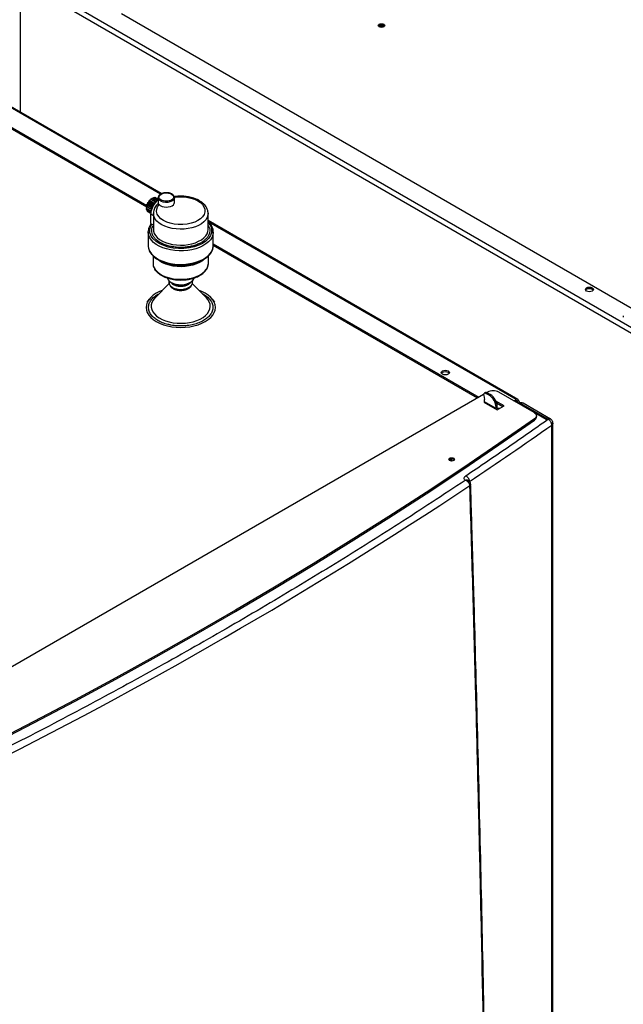
# Model space of a CAD drawing. Units: millimetres. Extents: x -3950 to -3418, y -5160 to -4750.
# Drawn here: x -3853 to -3834, y -4822 to -4792 of the extents above; entities that cross this region are included whole.
import ezdxf

# ---------------------------------------------------------------- set-up
doc = ezdxf.new("R2010")
doc.units = ezdxf.units.MM

msp = doc.modelspace()

# ---------------------------------------------------------------- linework, layer by layer
at = {"color": 7, "linetype": 'Continuous', "lineweight": 25}
for p, q in [((-3852.8938, -4790.93998), (-3834.08476, -4801.79821)), ((-3834.01405, -4801.67574), (-3852.82309, -4790.81751)), ((-3834.13922, -4801.01158), (-3849.80021, -4791.97068)), ((-3848.5709, -4797.48376), (-3856.45005, -4792.93522)), ((-3854.50247, -4794.68524), (-3849.02193, -4797.84909)), ((-3854.50247, -4794.72607), (-3849.02699, -4797.88699)), ((-3848.8876, -4797.65373), (-3848.86683, -4797.61976)), ((-3848.86683, -4797.61976), (-3848.72541, -4797.7014)), ((-3848.86683, -4797.61976), (-3848.84607, -4797.62976)), ((-3848.84607, -4797.62976), (-3848.82108, -4797.6003)), ((-3848.82108, -4797.6003), (-3848.68188, -4797.68066)), ((-3848.79888, -4797.61312), (-3848.77844, -4797.5961)), ((-3848.77844, -4797.5961), (-3848.67489, -4797.65588)), ((-3848.75073, -4797.61209), (-3848.74182, -4797.60739)), ((-3848.74182, -4797.60739), (-3848.67489, -4797.64603)), ((-3848.67489, -4797.60951), (-3848.67484, -4797.60656)), ((-3848.67489, -4797.60951), (-3848.67489, -4797.78822)), ((-3848.17489, -4797.60951), (-3848.17503, -4797.61434)), ((-3848.17489, -4797.75241), (-3848.17489, -4797.60951)), ((-3849.02457, -4797.89097), (-3849.04361, -4797.92594)), ((-3849.04361, -4797.92594), (-3848.90219, -4798.00758)), ((-3849.02457, -4797.93893), (-3849.04361, -4797.92594)), ((-3849.03758, -4797.86963), (-3849.01382, -4797.83844)), ((-3849.03758, -4797.86963), (-3848.89616, -4797.95127)), ((-3849.02457, -4797.89097), (-3849.03758, -4797.86963)), ((-3849.02457, -4797.89097), (-3848.88315, -4797.97261)), ((-3849.01992, -4797.8102), (-3848.99305, -4797.78492)), ((-3849.01992, -4797.8102), (-3848.8785, -4797.89184)), ((-3849.01382, -4797.83844), (-3849.01992, -4797.8102)), ((-3849.01382, -4797.83844), (-3848.8724, -4797.92008)), ((-3848.99305, -4797.78492), (-3848.99183, -4797.75171)), ((-3848.99305, -4797.78492), (-3848.85163, -4797.86656)), ((-3848.99183, -4797.75171), (-3848.96368, -4797.73405)), ((-3848.99183, -4797.75171), (-3848.85041, -4797.83335)), ((-3848.96368, -4797.73405), (-3848.95522, -4797.69813)), ((-3848.96368, -4797.73405), (-3848.82226, -4797.81569)), ((-3848.95522, -4797.69813), (-3848.92772, -4797.6893)), ((-3848.95522, -4797.69813), (-3848.8138, -4797.77977)), ((-3848.92772, -4797.6893), (-3848.91258, -4797.65313)), ((-3848.92772, -4797.6893), (-3848.78629, -4797.77095)), ((-3848.91258, -4797.65313), (-3848.77116, -4797.73477)), ((-3848.91258, -4797.65313), (-3848.8876, -4797.65373)), ((-3848.8724, -4797.92008), (-3848.89616, -4797.95127)), ((-3848.8876, -4797.65373), (-3848.74618, -4797.73537)), ((-3848.85163, -4797.86656), (-3848.8785, -4797.89184)), ((-3848.8785, -4797.89184), (-3848.8724, -4797.92008)), ((-3848.85041, -4797.83335), (-3848.85163, -4797.86656)), ((-3848.82226, -4797.81569), (-3848.85041, -4797.83335)), ((-3848.84607, -4797.62976), (-3848.71268, -4797.70676)), ((-3848.8138, -4797.77977), (-3848.82226, -4797.81569)), ((-3848.78629, -4797.77095), (-3848.8138, -4797.77977)), ((-3848.77116, -4797.73477), (-3848.78629, -4797.77095)), ((-3848.74618, -4797.73537), (-3848.77116, -4797.73477)), ((-3848.72541, -4797.7014), (-3848.74618, -4797.73537)), ((-3848.71323, -4797.70727), (-3848.72541, -4797.7014)), ((-3849.03759, -4797.9753), (-3849.02457, -4797.93893)), ((-3848.89837, -4798.05566), (-3849.03759, -4797.9753)), ((-3849.02457, -4797.93893), (-3848.89117, -4798.01594)), ((-3849.01539, -4797.98811), (-3849.01993, -4798.01434)), ((-3848.90121, -4798.08287), (-3849.01993, -4798.01434)), ((-3848.99184, -4798.0404), (-3848.99222, -4798.03033)), ((-3848.90178, -4798.09239), (-3848.99184, -4798.0404)), ((-3848.88315, -4797.97261), (-3848.90219, -4798.00758)), ((-3848.90219, -4798.00758), (-3848.89101, -4798.01521)), ((-3848.90219, -4798.39543), (-3848.90219, -4798.10964)), ((-3848.89616, -4797.95127), (-3848.88315, -4797.97261)), ((-3848.82295, -4798.08919), (-3848.82295, -4798.57911)), ((-3847.14305, -4798.08174), (-3847.14295, -4798.08919)), ((-3847.14295, -4798.57911), (-3847.14295, -4798.08919)), ((-3848.90219, -4798.39543), (-3848.86531, -4798.41671)), ((-3848.86531, -4798.41671), (-3848.82295, -4798.44117)), ((-3837.64101, -4803.79345), (-3847.14295, -4798.30809)), ((-3848.98295, -4798.66077), (-3848.98273, -4798.64872)), ((-3848.98295, -4798.66077), (-3848.98295, -4799.07662)), ((-3846.98295, -4799.07662), (-3846.98295, -4798.66077)), ((-3846.98295, -4799.02617), (-3838.84148, -4803.72614)), ((-3846.98295, -4799.067), (-3838.87684, -4803.74655)), ((-3848.83295, -4799.39322), (-3848.83295, -4799.6202)), ((-3847.13295, -4799.6202), (-3847.13295, -4799.39322)), ((-3848.67981, -4799.50765), (-3848.59445, -4799.55695)), ((-3847.37145, -4799.55695), (-3847.28608, -4799.50765)), ((-3848.33728, -4800.23793), (-3848.77076, -4800.67827)), ((-3848.27644, -4800.20499), (-3848.24727, -4800.22184)), ((-3847.71863, -4800.22184), (-3847.68945, -4800.20499)), ((-3847.19513, -4800.67827), (-3847.62831, -4800.23824)), ((-3848.01109, -4800.45058), (-3847.98295, -4800.45171)), ((-3848.95372, -4800.72104), (-3849.02749, -4800.81627)), ((-3846.93841, -4800.81627), (-3847.01217, -4800.72104)), ((-3834.40689, -4801.22589), (-3834.40689, -4801.26671)), ((-3838.69099, -4803.63926), (-3858.53493, -4815.09493)), ((-3838.63549, -4803.58317), (-3838.67085, -4803.60358)), ((-3838.62085, -4803.60853), (-3838.5855, -4803.58812)), ((-3838.52186, -4803.66568), (-3838.62085, -4803.60853)), ((-3838.57631, -4803.57306), (-3838.59452, -4803.58358)), ((-3838.4865, -4803.64527), (-3838.5855, -4803.58812)), ((-3838.4865, -4803.64527), (-3838.52186, -4803.66568)), ((-3837.14559, -4804.1949), (-3838.22275, -4803.57306)), ((-3838.68916, -4803.67189), (-3838.66328, -4803.79833)), ((-3838.66328, -4803.86983), (-3838.68096, -4803.88003)), ((-3838.68096, -4803.88003), (-3838.27437, -4804.11475)), ((-3838.66328, -4803.86983), (-3838.66328, -4803.79833)), ((-3838.30973, -4804.07393), (-3838.66328, -4803.86983)), ((-3838.06224, -4803.99229), (-3838.31418, -4803.84684)), ((-3838.29365, -4803.89952), (-3838.0976, -4804.0127)), ((-3837.76171, -4803.83921), (-3837.69101, -4803.7984)), ((-3837.72635, -4803.85963), (-3837.69101, -4803.83922)), ((-3837.6203, -4803.83923), (-3837.65565, -4803.85964)), ((-3837.59101, -4803.89917), (-3837.59101, -4803.88005)), ((-3837.54959, -4803.92086), (-3836.7339, -4804.39174)), ((-3836.74843, -4804.41602), (-3837.54959, -4803.95352)), ((-3836.64197, -4804.3941), (-3837.47471, -4803.91336)), ((-3838.27437, -4804.01269), (-3838.30973, -4804.0331)), ((-3838.30973, -4804.07393), (-3838.30973, -4804.0331)), ((-3838.27437, -4804.11475), (-3838.06224, -4803.99229)), ((-3838.27437, -4804.05352), (-3838.27437, -4804.01269)), ((-3838.20367, -4804.07393), (-3838.23902, -4804.07393)), ((-3838.23902, -4804.09434), (-3838.23902, -4804.07393)), ((-3836.76926, -4804.41215), (-3837.14417, -4804.19572)), ((-3837.1293, -4804.38864), (-3837.1293, -4804.42946)), ((-3837.07236, -4804.33777), (-3837.07236, -4804.29695)), ((-3836.7339, -4804.39174), (-3836.71965, -4804.40154)), ((-3836.56708, -4843.13827), (-3836.56708, -4804.5238)), ((-3836.60102, -4843.19301), (-3836.60102, -4804.5788)), ((-3839.61045, -4805.6396), (-3839.59229, -4805.6549)), ((-3839.17746, -4806.31935), (-3839.17812, -4806.31962)), ((-3839.14536, -4806.2931), (-3839.16419, -4806.28106))]:
    msp.add_line(p, q, dxfattribs=at)
at = {"color": 8, "linetype": 'Continuous', "lineweight": 25}
for p, q in [((-3852.8938, -4794.9882), (-3852.8938, -4790.93998)), ((-3848.60154, -4797.49988), (-3856.50005, -4792.94017)), ((-3848.90219, -4798.10964), (-3848.82295, -4798.15538)), ((-3837.69101, -4803.7984), (-3847.12326, -4798.35328)), ((-3848.68165, -4800.56826), (-3848.64526, -4800.55078)), ((-3837.65565, -4803.85964), (-3837.69101, -4803.83923)), ((-3837.65565, -4803.90044), (-3837.65565, -4803.85964)), ((-3838.27437, -4804.05352), (-3838.23902, -4804.07393)), ((-3837.47181, -4803.99844), (-3837.47181, -4804.00657)), ((-3836.7339, -4804.39174), (-3836.7339, -4804.41215))]:
    msp.add_line(p, q, dxfattribs=at)
at = {"color": 7, "linetype": 'Continuous', "lineweight": 25, "flags": 128}
for points in [[(-3841.75334, -4792.37073), (-3841.78578, -4792.38324), (-3841.82405, -4792.38764), (-3841.86232, -4792.38324), (-3841.89476, -4792.37073), (-3841.91644, -4792.352), (-3841.92405, -4792.32991), (-3841.91644, -4792.30782), (-3841.89476, -4792.28909), (-3841.86232, -4792.27658), (-3841.82405, -4792.27218), (-3841.78578, -4792.27658), (-3841.75334, -4792.28909), (-3841.73166, -4792.30782), (-3841.72405, -4792.32991), (-3841.73166, -4792.352), (-3841.75334, -4792.37073)], [(-3841.88607, -4792.37519), (-3841.88655, -4792.37074), (-3841.88179, -4792.35693), (-3841.86824, -4792.34522), (-3841.84797, -4792.3374), (-3841.82405, -4792.33466), (-3841.80013, -4792.3374), (-3841.77985, -4792.34522)], [(-3841.77985, -4792.34522), (-3841.76631, -4792.35693), (-3841.76155, -4792.37074), (-3841.76203, -4792.37519)], [(-3848.64684, -4797.81883), (-3848.6084, -4797.85042), (-3848.55683, -4797.87499), (-3848.49583, -4797.8908), (-3848.42975, -4797.8967), (-3848.36332, -4797.89228), (-3848.30129, -4797.87786), (-3848.24811, -4797.85446), (-3848.20758, -4797.82376), (-3848.18259, -4797.78795), (-3848.17489, -4797.75241)], [(-3847.14295, -4798.57911), (-3847.143, -4798.57377), (-3847.143, -4798.57354)], [(-3846.98295, -4798.66077), (-3846.98309, -4798.67041), (-3846.98311, -4798.67102)], [(-3848.98295, -4799.07662), (-3848.98169, -4799.10555), (-3848.9661, -4799.18214), (-3848.93297, -4799.25685), (-3848.88288, -4799.32834), (-3848.81673, -4799.39534), (-3848.7357, -4799.45665), (-3848.64125, -4799.51118), (-3848.53504, -4799.55795), (-3848.41898, -4799.59614), (-3848.29514, -4799.62506), (-3848.16573, -4799.64418), (-3848.03306, -4799.65318), (-3847.89949, -4799.6519), (-3847.76742, -4799.64034), (-3847.63918, -4799.61873), (-3847.51709, -4799.58744), (-3847.4033, -4799.54704), (-3847.29986, -4799.49824), (-3847.20861, -4799.44192), (-3847.13118, -4799.37908), (-3847.06895, -4799.31084), (-3847.02303, -4799.23842), (-3846.99424, -4799.16312), (-3846.98309, -4799.08627), (-3846.98295, -4799.07662)], [(-3848.87239, -4799.35029), (-3848.8697, -4799.35352), (-3848.80452, -4799.41954), (-3848.72468, -4799.47995), (-3848.63161, -4799.53368), (-3848.52695, -4799.57977), (-3848.4126, -4799.6174), (-3848.29057, -4799.64589), (-3848.16305, -4799.66474), (-3848.03233, -4799.67361), (-3847.90071, -4799.67234), (-3847.77057, -4799.66095), (-3847.64422, -4799.63966), (-3847.52391, -4799.60883), (-3847.41179, -4799.56902), (-3847.30987, -4799.52093), (-3847.21995, -4799.46544), (-3847.14366, -4799.40352), (-3847.08234, -4799.33628), (-3847.07191, -4799.32221)], [(-3848.83295, -4799.6202), (-3848.82601, -4799.68277), (-3848.80125, -4799.75296), (-3848.75904, -4799.82033), (-3848.70029, -4799.88343), (-3848.62626, -4799.94092), (-3848.53851, -4799.99158), (-3848.43893, -4800.03432), (-3848.32962, -4800.06823), (-3848.21293, -4800.09259), (-3848.09133, -4800.10689), (-3847.96742, -4800.11081), (-3847.84385, -4800.10428), (-3847.72324, -4800.08743), (-3847.60816, -4800.06062), (-3847.50108, -4800.02443), (-3847.40426, -4799.97962), (-3847.31978, -4799.92714), (-3847.24943, -4799.86813), (-3847.19471, -4799.80383), (-3847.1568, -4799.73562), (-3847.13649, -4799.66495), (-3847.13295, -4799.6202)], [(-3848.39315, -4800.07193), (-3848.39284, -4800.07309), (-3848.37038, -4800.12147), (-3848.331, -4800.1661), (-3848.2764, -4800.20502), (-3848.20897, -4800.23654), (-3848.13167, -4800.25928), (-3848.04787, -4800.27224), (-3847.96123, -4800.27486), (-3847.87554, -4800.26703), (-3847.79454, -4800.24908), (-3847.72178, -4800.2218), (-3847.66043, -4800.18639), (-3847.61318, -4800.14438), (-3847.58209, -4800.09762), (-3847.5728, -4800.07213)], [(-3848.73488, -4800.53753), (-3848.8266, -4800.5979), (-3848.90388, -4800.66467), (-3848.9654, -4800.73669), (-3849.01011, -4800.81273), (-3849.03725, -4800.89148), (-3849.04635, -4800.97161), (-3849.03725, -4801.05174), (-3849.01011, -4801.1305), (-3848.9654, -4801.20654), (-3848.90388, -4801.27856), (-3848.8266, -4801.34532), (-3848.73488, -4801.4057), (-3848.6303, -4801.45864), (-3848.51465, -4801.50325), (-3848.38989, -4801.53877), (-3848.25818, -4801.56458), (-3848.12175, -4801.58025), (-3847.98295, -4801.5855), (-3847.84415, -4801.58025), (-3847.70772, -4801.56458), (-3847.576, -4801.53877), (-3847.45125, -4801.50325), (-3847.33559, -4801.45864), (-3847.23101, -4801.4057), (-3847.1393, -4801.34532), (-3847.06202, -4801.27856), (-3847.0005, -4801.20654), (-3846.95579, -4801.1305), (-3846.92865, -4801.05174), (-3846.91955, -4800.97161), (-3846.92865, -4800.89148), (-3846.95579, -4800.81273), (-3847.0005, -4800.73669), (-3847.06202, -4800.66467), (-3847.1393, -4800.5979), (-3847.23101, -4800.53753), (-3847.33559, -4800.48458), (-3847.41854, -4800.45133)], [(-3848.54735, -4800.45133), (-3848.6303, -4800.48458), (-3848.73488, -4800.53753)], [(-3835.35756, -4800.36948), (-3835.33046, -4800.39289), (-3835.32094, -4800.42051), (-3835.33046, -4800.44812), (-3835.35756, -4800.47153), (-3835.39811, -4800.48718), (-3835.44594, -4800.49267), (-3835.49378, -4800.48718), (-3835.53433, -4800.47153), (-3835.56143, -4800.44812), (-3835.57094, -4800.42051), (-3835.56143, -4800.39289), (-3835.53433, -4800.36948), (-3835.49378, -4800.35384), (-3835.44594, -4800.34835), (-3835.39811, -4800.35384), (-3835.35756, -4800.36948)], [(-3835.56584, -4800.44092), (-3835.56143, -4800.43372), (-3835.53433, -4800.41031), (-3835.49378, -4800.39467), (-3835.44594, -4800.38917), (-3835.39811, -4800.39467), (-3835.35756, -4800.41031)], [(-3835.35756, -4800.41031), (-3835.33046, -4800.43372), (-3835.32605, -4800.44092)], [(-3839.77697, -4802.92076), (-3839.74988, -4802.94417), (-3839.74036, -4802.97178), (-3839.74988, -4802.9994), (-3839.77697, -4803.02281), (-3839.81753, -4803.03845), (-3839.86536, -4803.04394), (-3839.9132, -4803.03845), (-3839.95375, -4803.02281), (-3839.98085, -4802.9994), (-3839.99036, -4802.97178), (-3839.98085, -4802.94417), (-3839.95375, -4802.92076), (-3839.9132, -4802.90511), (-3839.86536, -4802.89962), (-3839.81753, -4802.90511), (-3839.77697, -4802.92076)], [(-3839.98526, -4802.9922), (-3839.98085, -4802.985), (-3839.95375, -4802.96158), (-3839.9132, -4802.94594), (-3839.86536, -4802.94045), (-3839.81753, -4802.94594), (-3839.77697, -4802.96158)], [(-3839.77697, -4802.96158), (-3839.74988, -4802.985), (-3839.74547, -4802.9922)], [(-3838.62085, -4803.60853), (-3838.63691, -4803.60139), (-3838.65213, -4803.59889), (-3838.66571, -4803.60117), (-3838.67695, -4803.60809), (-3838.68526, -4803.6193), (-3838.69021, -4803.63422), (-3838.69153, -4803.65206), (-3838.68916, -4803.67189)], [(-3838.66328, -4803.86983), (-3838.66192, -4803.88497), (-3838.66015, -4803.89204)], [(-3838.3066, -4804.09614), (-3838.30837, -4804.08907), (-3838.30973, -4804.07393)], [(-3837.14559, -4804.1949), (-3837.11619, -4804.21532), (-3837.09378, -4804.2385), (-3837.0791, -4804.26366), (-3837.07266, -4804.28995), (-3837.07466, -4804.31648), (-3837.08505, -4804.34234), (-3837.10347, -4804.36667), (-3837.1293, -4804.38864)], [(-3837.1293, -4804.38864), (-3838.2241, -4805.14801), (-3839.33384, -4805.90012), (-3840.45838, -4806.64487), (-3841.59755, -4807.38216), (-3842.75123, -4808.11191), (-3843.91925, -4808.83401), (-3845.10147, -4809.54837), (-3846.29773, -4810.2549), (-3847.50787, -4810.9535), (-3848.73174, -4811.64408), (-3849.96919, -4812.32656), (-3851.22003, -4813.00085), (-3852.48413, -4813.66685), (-3853.7613, -4814.32448), (-3855.05139, -4814.97366), (-3856.35422, -4815.6143), (-3857.66963, -4816.24632)], [(-3857.66963, -4816.28714), (-3856.35422, -4815.65513), (-3855.05139, -4815.01449), (-3853.7613, -4814.36531), (-3852.48413, -4813.70768), (-3851.22003, -4813.04167), (-3849.96919, -4812.36739), (-3848.73174, -4811.68491), (-3847.50787, -4810.99432), (-3846.29773, -4810.29572), (-3845.10147, -4809.5892), (-3843.91925, -4808.87484), (-3842.75123, -4808.15274), (-3841.59755, -4807.42299), (-3840.45838, -4806.6857), (-3839.33384, -4805.94094), (-3838.2241, -4805.18883), (-3837.1293, -4804.42946)], [(-3839.61045, -4805.59877), (-3839.59148, -4805.61516), (-3839.58482, -4805.63449), (-3839.59148, -4805.65382), (-3839.61045, -4805.67021), (-3839.63884, -4805.68116), (-3839.67232, -4805.685), (-3839.70581, -4805.68116), (-3839.73419, -4805.67021), (-3839.75316, -4805.65382), (-3839.75982, -4805.63449), (-3839.75316, -4805.61516), (-3839.73419, -4805.59877), (-3839.70581, -4805.58782), (-3839.67232, -4805.58398), (-3839.63884, -4805.58782), (-3839.61045, -4805.59877)]]:
    msp.add_lwpolyline(points, dxfattribs=at)
at = {"color": 8, "linetype": 'Continuous', "lineweight": 25, "flags": 128}
for points in [[(-3848.1767, -4797.59609), (-3848.06935, -4797.58326), (-3847.93641, -4797.58119), (-3847.80281, -4797.59319), (-3847.67522, -4797.61903), (-3847.55973, -4797.6571), (-3847.46091, -4797.70476), (-3847.38131, -4797.75881), (-3847.3183, -4797.81972), (-3847.27197, -4797.88908), (-3847.24672, -4797.96446), (-3847.24543, -4798.04251), (-3847.26877, -4798.1194), (-3847.31499, -4798.19138), (-3847.3803, -4798.25544), (-3847.45969, -4798.3096), (-3847.55351, -4798.35543), (-3847.66447, -4798.39314), (-3847.78918, -4798.41982), (-3847.92236, -4798.43329), (-3848.05757, -4798.43255), (-3848.18814, -4798.41797), (-3848.30828, -4798.39123), (-3848.41379, -4798.35485), (-3848.50743, -4798.3089), (-3848.58998, -4798.25185), (-3848.65593, -4798.18518), (-3848.70069, -4798.11153), (-3848.72148, -4798.0344), (-3848.71789, -4797.95765), (-3848.69178, -4797.88486), (-3848.64684, -4797.81883), (-3848.64684, -4797.81883)], [(-3848.17503, -4797.61434), (-3848.17504, -4797.61444), (-3848.1866, -4797.65317), (-3848.21584, -4797.68866), (-3848.26059, -4797.71829), (-3848.31752, -4797.73984), (-3848.38241, -4797.75173), (-3848.45046, -4797.75308), (-3848.5166, -4797.74377), (-3848.57595, -4797.72451), (-3848.62409, -4797.69672), (-3848.65746, -4797.66246), (-3848.67358, -4797.62427), (-3848.67489, -4797.60951)], [(-3848.26579, -4797.49725), (-3848.2184, -4797.53751), (-3848.20466, -4797.56248), (-3848.19989, -4797.5891), (-3848.20466, -4797.61571), (-3848.2184, -4797.64069), (-3848.26579, -4797.68094), (-3848.33552, -4797.7083), (-3848.37879, -4797.71623), (-3848.42489, -4797.71899), (-3848.47099, -4797.71623), (-3848.51425, -4797.7083), (-3848.58399, -4797.68094), (-3848.63138, -4797.64069), (-3848.64512, -4797.61571), (-3848.64989, -4797.5891), (-3848.64512, -4797.56248), (-3848.63138, -4797.53751), (-3848.58399, -4797.49725), (-3848.51425, -4797.46989), (-3848.47099, -4797.46196), (-3848.42489, -4797.45921), (-3848.42489, -4797.45921)], [(-3847.14295, -4798.08919), (-3847.14929, -4798.14868), (-3847.17342, -4798.21862), (-3847.21506, -4798.28577), (-3847.27331, -4798.34866), (-3847.34691, -4798.40594), (-3847.43426, -4798.45636), (-3847.53349, -4798.49885), (-3847.64243, -4798.53248), (-3847.75874, -4798.55652), (-3847.87989, -4798.57045), (-3848.00328, -4798.57397), (-3848.12623, -4798.567), (-3848.24608, -4798.5497), (-3848.36023, -4798.52244), (-3848.46623, -4798.48581), (-3848.56177, -4798.4406), (-3848.6448, -4798.38779), (-3848.71351, -4798.32853), (-3848.76641, -4798.26408), (-3848.80238, -4798.19585), (-3848.82061, -4798.12532), (-3848.82294, -4798.09167)], [(-3847.14295, -4798.36739), (-3847.11564, -4798.39615), (-3847.06268, -4798.48382), (-3847.0357, -4798.57826), (-3847.03783, -4798.67548), (-3847.06967, -4798.77095), (-3847.12907, -4798.86032), (-3847.21155, -4798.94003), (-3847.3112, -4799.00773), (-3847.42848, -4799.06526), (-3847.56655, -4799.11287), (-3847.72136, -4799.14716), (-3847.88674, -4799.16554), (-3848.05514, -4799.16678), (-3848.21874, -4799.1512), (-3848.37061, -4799.12062), (-3848.50556, -4799.07792), (-3848.6268, -4799.02319), (-3848.73541, -4798.95472), (-3848.82478, -4798.87409), (-3848.88929, -4798.78428), (-3848.92532, -4798.6893), (-3848.93186, -4798.59366), (-3848.91058, -4798.50163), (-3848.86531, -4798.41671), (-3848.86531, -4798.41671)], [(-3846.98311, -4798.67102), (-3846.99424, -4798.74726), (-3847.02303, -4798.82256), (-3847.06895, -4798.89498), (-3847.13118, -4798.96322), (-3847.20861, -4799.02606), (-3847.29986, -4799.08238), (-3847.4033, -4799.13118), (-3847.51709, -4799.17158), (-3847.63918, -4799.20287), (-3847.76742, -4799.22448), (-3847.89949, -4799.23604), (-3848.03306, -4799.23733), (-3848.16573, -4799.22833), (-3848.29514, -4799.2092), (-3848.41898, -4799.18028), (-3848.53504, -4799.1421), (-3848.64125, -4799.09532), (-3848.7357, -4799.04079), (-3848.81673, -4798.97948), (-3848.88288, -4798.91248), (-3848.93297, -4798.84099), (-3848.9661, -4798.76628), (-3848.98169, -4798.68969), (-3848.98295, -4798.66077)], [(-3848.82295, -4798.57911), (-3848.81771, -4798.6332), (-3848.79545, -4798.70217), (-3848.75619, -4798.76856), (-3848.70074, -4798.83099), (-3848.63027, -4798.88815), (-3848.54625, -4798.93884), (-3848.45044, -4798.982), (-3848.34485, -4799.01672), (-3848.23168, -4799.04229), (-3848.1133, -4799.05816), (-3847.9922, -4799.064), (-3847.8709, -4799.0597), (-3847.75194, -4799.04534), (-3847.63783, -4799.02121), (-3847.53093, -4798.98784), (-3847.4335, -4798.94591), (-3847.34757, -4798.8963), (-3847.27493, -4798.84005), (-3847.21712, -4798.77835), (-3847.17534, -4798.71247), (-3847.15046, -4798.6438), (-3847.14295, -4798.57911)], [(-3847.26329, -4799.49404), (-3847.31978, -4799.53987), (-3847.40426, -4799.59234), (-3847.50108, -4799.63715), (-3847.60816, -4799.67335), (-3847.72324, -4799.70015), (-3847.84385, -4799.717), (-3847.96742, -4799.72354), (-3848.09133, -4799.71961), (-3848.21293, -4799.70532), (-3848.32962, -4799.68095), (-3848.43893, -4799.64704), (-3848.53851, -4799.6043), (-3848.62626, -4799.55365), (-3848.70029, -4799.49616), (-3848.70261, -4799.49404)], [(-3848.77076, -4800.67827), (-3848.77548, -4800.68313), (-3848.82891, -4800.74927), (-3848.86587, -4800.81906), (-3848.88565, -4800.89114), (-3848.88785, -4800.96411), (-3848.87245, -4801.03655), (-3848.83973, -4801.10704), (-3848.79033, -4801.17422), (-3848.72522, -4801.23678), (-3848.64566, -4801.29349), (-3848.55321, -4801.34326), (-3848.44965, -4801.38512), (-3848.33701, -4801.41826), (-3848.21748, -4801.44202), (-3848.09338, -4801.45594), (-3847.96713, -4801.45976), (-3847.8412, -4801.4534), (-3847.71802, -4801.43698), (-3847.59999, -4801.41083), (-3847.48942, -4801.37545), (-3847.38846, -4801.33153), (-3847.29907, -4801.27992), (-3847.22299, -4801.22164), (-3847.1617, -4801.15781), (-3847.1164, -4801.08967), (-3847.08796, -4801.01856), (-3847.07694, -4800.94586), (-3847.08356, -4800.87298), (-3847.10768, -4800.80134), (-3847.14884, -4800.73234), (-3847.19513, -4800.67827)]]:
    msp.add_lwpolyline(points, dxfattribs=at)
at = {"color": 7, "linetype": 'Continuous', "lineweight": 25}
for centre, radius, start, end in [((-3841.82405, -4792.43763), 0.12795, 43.02572, 136.97428), ((-3848.32036, -4798.13754), 0.5825, 127.49138, 177.254564), ((-3847.98295, -4798.39288), 1.31491, 242.286638, 297.713362), ((-3847.98295, -4799.72338), 0.5642, 242.063862, 297.936138), ((-3847.98295, -4799.90649), 0.39298, 244.945678, 295.054322), ((-3838.61464, -4803.62747), 0.04897, 53.481213, 115.208329), ((-3838.39953, -4803.91424), 0.38426, 62.609672, 117.390328), ((-3838.73494, -4804.03365), 0.46104, 2.605478, 57.394522), ((-3838.77029, -4804.05406), 0.46104, 2.605478, 57.394522), ((-3837.66341, -4803.83224), 0.04367, 350.785963, 129.203285), ((-3837.67721, -4803.85614), 0.02184, 350.785963, 129.203285), ((-3837.6634, -4803.88005), 0.02183, 290.783421, 69.216579), ((-3837.54959, -4804.04334), 0.15, 60.000029, 119.944393), ((-3837.63518, -4803.87959), 0.04302, 329.545489, 69.755976), ((-3838.25282, -4804.05701), 0.02184, 170.785963, 309.203285), ((-3837.18743, -4804.32984), 0.11534, 300.264637, 356.057084), ((-3907.82529, -4703.53097), 123.62669, 303.7572342, 305.1783622), ((-3839.67084, -4805.74523), 0.12167, 60.242628, 132.068102), ((-3839.72497, -4805.72531), 0.08351, 29.885525, 100.176873), ((-3917.41875, -4688.4516), 141.60537, 296.423085, 303.5715385)]:
    msp.add_arc(centre, radius, start, end, dxfattribs=at)
for points, knots in [([(-3848.42489, -4797.45462), (-3848.44607, -4797.45551), (-3848.47574, -4797.45676), (-3848.51717, -4797.46483), (-3848.55016, -4797.47413), (-3848.58532, -4797.48894), (-3848.61684, -4797.50796), (-3848.64369, -4797.53145), (-3848.66332, -4797.55946), (-3848.6743, -4797.5852), (-3848.67345, -4797.60117), (-3848.6732, -4797.60592)], [0, 0, 0, 0, 0.16752087, 0.23467475, 0.34434398, 0.45522738, 0.57186734, 0.69189601, 0.81555768, 0.94512629, 1, 1, 1, 1]), ([(-3848.26059, -4797.49301), (-3848.2693, -4797.48829), (-3848.28817, -4797.47807), (-3848.32111, -4797.4677), (-3848.35827, -4797.45943), (-3848.39281, -4797.45524), (-3848.41602, -4797.45479), (-3848.42489, -4797.45462)], [0, 0, 0, 0, 0.19267575, 0.4170791, 0.6132643, 0.85214964, 1, 1, 1, 1]), ([(-3848.42489, -4797.45921), (-3848.40944, -4797.45976), (-3848.37887, -4797.46086), (-3848.32199, -4797.47116), (-3848.28793, -4797.48697), (-3848.26579, -4797.49725)], [0, 0, 0, 0, 0.26327868, 0.52108631, 1, 1, 1, 1]), ([(-3848.17656, -4797.61511), (-3848.1761, -4797.60681), (-3848.17494, -4797.58591), (-3848.18873, -4797.55405), (-3848.21345, -4797.5241), (-3848.23816, -4797.5037), (-3848.25583, -4797.49528), (-3848.26059, -4797.49301)], [0, 0, 0, 0, 0.17102561, 0.43069121, 0.68327886, 0.9147482, 1, 1, 1, 1]), ([(-3847.98295, -4797.56199), (-3848.02176, -4797.56296), (-3848.07636, -4797.56432), (-3848.14259, -4797.57085), (-3848.16987, -4797.57519), (-3848.18186, -4797.5771)], [0, 0, 0, 0, 0.57924345, 0.81495335, 1, 1, 1, 1]), ([(-3847.14487, -4798.08), (-3847.14517, -4798.06459), (-3847.146, -4798.02309), (-3847.16546, -4797.95919), (-3847.19973, -4797.89063), (-3847.24647, -4797.82845), (-3847.30479, -4797.77154), (-3847.37329, -4797.72084), (-3847.45001, -4797.67699), (-3847.5328, -4797.64039), (-3847.61849, -4797.61146), (-3847.70248, -4797.59038), (-3847.77863, -4797.57666), (-3847.85091, -4797.56778), (-3847.91742, -4797.56284), (-3847.96274, -4797.56225), (-3847.98295, -4797.56199)], [0, 0, 0, 0, 0.05154744, 0.13875238, 0.21921266, 0.30119187, 0.38393256, 0.46650666, 0.54815664, 0.62826196, 0.70592945, 0.77838228, 0.84216065, 0.89304631, 0.9523151, 1, 1, 1, 1]), ([(-3848.67461, -4797.78742), (-3848.68617, -4797.79787), (-3848.71637, -4797.82513), (-3848.75501, -4797.87489), (-3848.7907, -4797.93597), (-3848.81353, -4798.002), (-3848.82417, -4798.05505), (-3848.82189, -4798.08536), (-3848.82136, -4798.0923)], [0, 0, 0, 0, 0.12433497, 0.32455857, 0.52616619, 0.72988665, 0.93805589, 1, 1, 1, 1]), ([(-3848.67414, -4797.78789), (-3848.67425, -4797.78741), (-3848.67478, -4797.78526), (-3848.66752, -4797.7962), (-3848.65307, -4797.81201), (-3848.64684, -4797.81883)], [0, 0, 0, 0, 0.13994921, 0.62920337, 1, 1, 1, 1]), ([(-3848.88676, -4798.40433), (-3848.89228, -4798.41088), (-3848.91417, -4798.43683), (-3848.94218, -4798.48626), (-3848.96863, -4798.55258), (-3848.98179, -4798.60712), (-3848.98119, -4798.63913), (-3848.98103, -4798.64749)], [0, 0, 0, 0, 0.0894002, 0.35448094, 0.62435632, 0.90181345, 1, 1, 1, 1]), ([(-3846.98486, -4798.67191), (-3846.98428, -4798.65631), (-3846.98273, -4798.61445), (-3846.99797, -4798.54895), (-3847.02738, -4798.47728), (-3847.07056, -4798.41126), (-3847.10957, -4798.36369), (-3847.13739, -4798.33997), (-3847.14295, -4798.33523)], [0, 0, 0, 0, 0.12911431, 0.34639838, 0.54668273, 0.74801672, 0.94963819, 1, 1, 1, 1]), ([(-3848.9811, -4799.08215), (-3848.98139, -4799.09219), (-3848.98242, -4799.12847), (-3848.96794, -4799.18851), (-3848.93788, -4799.25983), (-3848.9073, -4799.31131), (-3848.88327, -4799.33795), (-3848.87777, -4799.34404)], [0, 0, 0, 0, 0.10906076, 0.39435311, 0.65732497, 0.92167499, 1, 1, 1, 1]), ([(-3847.06359, -4799.31405), (-3847.06338, -4799.3138), (-3847.04715, -4799.29401), (-3847.02414, -4799.25101), (-3846.99685, -4799.18485), (-3846.98263, -4799.11922), (-3846.98408, -4799.07612), (-3846.98474, -4799.05666)], [0, 0, 0, 0, 0.00334015, 0.25719403, 0.51563948, 0.78134558, 1, 1, 1, 1]), ([(-3848.83118, -4799.61356), (-3848.83154, -4799.62856), (-3848.83249, -4799.66825), (-3848.81607, -4799.72968), (-3848.78521, -4799.79565), (-3848.74196, -4799.85586), (-3848.68719, -4799.91146), (-3848.62204, -4799.96168), (-3848.54808, -4800.00593), (-3848.46705, -4800.0437), (-3848.38148, -4800.07448), (-3848.29425, -4800.09812), (-3848.21435, -4800.11377), (-3848.14086, -4800.12377), (-3848.06642, -4800.13054), (-3848.013, -4800.1315), (-3847.98295, -4800.13203)], [0, 0, 0, 0, 0.05269696, 0.13945547, 0.21874795, 0.29846863, 0.37814824, 0.45740295, 0.53593642, 0.61341598, 0.68921531, 0.76156817, 0.82992504, 0.87920706, 0.93205142, 1, 1, 1, 1]), ([(-3847.98295, -4800.13203), (-3847.94356, -4800.13115), (-3847.88824, -4800.1299), (-3847.80783, -4800.12167), (-3847.74052, -4800.11191), (-3847.66293, -4800.09585), (-3847.58519, -4800.07446), (-3847.50862, -4800.04734), (-3847.4355, -4800.01467), (-3847.36748, -4799.97666), (-3847.3059, -4799.9336), (-3847.25185, -4799.88574), (-3847.20642, -4799.83331), (-3847.17028, -4799.77647), (-3847.14577, -4799.71529), (-3847.13341, -4799.66553), (-3847.13443, -4799.63657), (-3847.13468, -4799.62948)], [0, 0, 0, 0, 0.09070337, 0.12737372, 0.18792996, 0.25025391, 0.31655163, 0.38510334, 0.45526301, 0.52656322, 0.59874885, 0.67170145, 0.74542764, 0.82011377, 0.8962047, 0.9745959, 1, 1, 1, 1]), ([(-3848.34021, -4800.1522), (-3848.34285, -4800.16704), (-3848.34846, -4800.19854), (-3848.33814, -4800.24622), (-3848.31453, -4800.29042), (-3848.28019, -4800.32798), (-3848.23815, -4800.35874), (-3848.19032, -4800.38327), (-3848.14226, -4800.40042), (-3848.09558, -4800.41172), (-3848.04417, -4800.42016), (-3848.00618, -4800.42141), (-3847.98295, -4800.42218)], [0, 0, 0, 0, 0.10220727, 0.21708825, 0.32573867, 0.43480633, 0.54005818, 0.63794164, 0.73812601, 0.81259108, 0.88536919, 1, 1, 1, 1]), ([(-3848.32672, -4800.18856), (-3848.32761, -4800.19086), (-3848.3341, -4800.20744), (-3848.33412, -4800.24298), (-3848.32297, -4800.28993), (-3848.29649, -4800.33282), (-3848.26086, -4800.36827), (-3848.21557, -4800.39861), (-3848.16593, -4800.4211), (-3848.11729, -4800.43594), (-3848.07285, -4800.44494), (-3848.03833, -4800.44975), (-3848.01687, -4800.4504), (-3848.01109, -4800.45058)], [0, 0, 0, 0, 0.01791354, 0.1294592, 0.25444029, 0.37029009, 0.4856783, 0.59570315, 0.71850716, 0.81153885, 0.8849377, 0.96902249, 1, 1, 1, 1]), ([(-3847.98295, -4800.42218), (-3847.95754, -4800.42129), (-3847.92184, -4800.42003), (-3847.87101, -4800.41176), (-3847.82951, -4800.40207), (-3847.78367, -4800.38636), (-3847.74037, -4800.36581), (-3847.70093, -4800.34006), (-3847.66724, -4800.30922), (-3847.64072, -4800.27317), (-3847.62381, -4800.2319), (-3847.61758, -4800.18929), (-3847.62459, -4800.16225), (-3847.62775, -4800.15006)], [0, 0, 0, 0, 0.12457631, 0.17500673, 0.25776344, 0.34214814, 0.43139732, 0.52336805, 0.61756926, 0.71364143, 0.81208209, 0.9153567, 1, 1, 1, 1]), ([(-3847.98295, -4800.45171), (-3847.95799, -4800.45081), (-3847.92293, -4800.44955), (-3847.87308, -4800.44128), (-3847.83243, -4800.43158), (-3847.78765, -4800.41588), (-3847.74548, -4800.39535), (-3847.70735, -4800.36961), (-3847.67467, -4800.33878), (-3847.65073, -4800.30258), (-3847.63734, -4800.27458), (-3847.63642, -4800.25896), (-3847.63634, -4800.25766)], [0, 0, 0, 0, 0.15175815, 0.21318435, 0.31395496, 0.41666133, 0.52527793, 0.63722807, 0.75191078, 0.86892739, 0.98907726, 1, 1, 1, 1]), ([(-3837.62441, -4803.91337), (-3837.61907, -4803.91098), (-3837.60831, -4803.90619), (-3837.58345, -4803.90558), (-3837.5629, -4803.91485), (-3837.54959, -4803.92086)], [0, 0, 0, 0, 0.25839132, 0.51978565, 1, 1, 1, 1]), ([(-3837.54959, -4803.95352), (-3837.55954, -4803.94851), (-3837.57068, -4803.9429), (-3837.58028, -4803.94332), (-3837.5813, -4803.94336)], [0, 0, 0, 0, 0.89347299, 1, 1, 1, 1]), ([(-3839.24236, -4806.13494), (-3838.81681, -4805.84851), (-3837.96572, -4805.27565), (-3837.13501, -4804.69291), (-3836.71965, -4804.40153)], [0, 0, 0, 0, 0.49999994, 1, 1, 1, 1]), ([(-3836.63502, -4804.47612), (-3836.63519, -4804.47586), (-3836.64585, -4804.45961), (-3836.66561, -4804.43685), (-3836.69541, -4804.41359), (-3836.7115, -4804.4056), (-3836.71965, -4804.40154)], [0, 0, 0, 0, 0.00797366, 0.48911898, 0.74111752, 1, 1, 1, 1]), ([(-3836.58747, -4804.44842), (-3836.59745, -4804.43485), (-3836.61164, -4804.41555), (-3836.63219, -4804.39918), (-3836.64047, -4804.39543), (-3836.64229, -4804.3946)], [0, 0, 0, 0, 0.64880385, 0.92292461, 1, 1, 1, 1]), ([(-3836.5678, -4804.52389), (-3836.56764, -4804.51967), (-3836.56709, -4804.50525), (-3836.57258, -4804.47903), (-3836.58226, -4804.45914), (-3836.58747, -4804.44842)], [0, 0, 0, 0, 0.16054099, 0.54777365, 1, 1, 1, 1]), ([(-3839.25559, -4806.27614), (-3839.93154, -4806.72148), (-3841.28322, -4807.61202), (-3843.37033, -4808.91701), (-3845.50018, -4810.19875), (-3847.67585, -4811.45474), (-3849.89615, -4812.68428), (-3852.1567, -4813.88914), (-3853.69931, -4814.66945), (-3854.47074, -4815.05966)], [0, 0, 0, 0, 0.142876202, 0.285707092, 0.4285528, 0.571447513, 0.714293534, 0.857124319, 1, 1, 1, 1]), ([(-3839.25559, -4806.27614), (-3839.26459, -4806.2672), (-3839.28375, -4806.24817), (-3839.29436, -4806.21226), (-3839.28537, -4806.17112), (-3839.25695, -4806.14721), (-3839.24236, -4806.13494)], [0, 0, 0, 0, 0.20350426, 0.43313716, 0.70906783, 1, 1, 1, 1]), ([(-3839.15127, -4806.28894), (-3839.15764, -4806.28495), (-3839.17038, -4806.27698), (-3839.19578, -4806.27172), (-3839.22441, -4806.27082), (-3839.24518, -4806.27437), (-3839.25559, -4806.27614)], [0, 0, 0, 0, 0.24996167, 0.49937707, 0.74921609, 1, 1, 1, 1]), ([(-3839.14751, -4806.34913), (-3839.16098, -4806.33471), (-3839.18075, -4806.31355), (-3839.21885, -4806.28943), (-3839.24137, -4806.28128), (-3839.25559, -4806.27614)], [0, 0, 0, 0, 0.4407242, 0.64693435, 1, 1, 1, 1]), ([(-3839.24236, -4806.13494), (-3839.22747, -4806.14414), (-3839.2051, -4806.15797), (-3839.17693, -4806.18878), (-3839.1571, -4806.21713), (-3839.14218, -4806.24792), (-3839.13133, -4806.2809), (-3839.12987, -4806.30177), (-3839.129, -4806.31414)], [0, 0, 0, 0, 0.24940716, 0.37471486, 0.53681647, 0.68737656, 0.81486763, 1, 1, 1, 1]), ([(-3839.15718, -4806.28487), (-3839.15601, -4806.28575), (-3839.15411, -4806.28716), (-3839.15061, -4806.29406), (-3839.14927, -4806.2967)], [0, 0, 0, 0, 0.61780807, 1, 1, 1, 1]), ([(-3839.14751, -4806.34913), (-3839.14512, -4806.34193), (-3839.14024, -4806.32725), (-3839.13899, -4806.30907), (-3839.14224, -4806.29519), (-3839.1483, -4806.291), (-3839.15127, -4806.28894)], [0, 0, 0, 0, 0.24523376, 0.49999919, 0.75476506, 1, 1, 1, 1]), ([(-3839.11414, -4806.43663), (-3839.11556, -4806.42182), (-3839.11842, -4806.39185), (-3839.13774, -4806.36348), (-3839.14751, -4806.34913)], [0, 0, 0, 0, 0.49430174, 1, 1, 1, 1]), ([(-3839.08944, -4806.39958), (-3839.09008, -4806.38949), (-3839.0914, -4806.36873), (-3839.10297, -4806.33961), (-3839.12075, -4806.31337), (-3839.13708, -4806.30028), (-3839.14527, -4806.29371)], [0, 0, 0, 0, 0.23619657, 0.48634755, 0.74227737, 1, 1, 1, 1]), ([(-3838.46722, -4838.63077), (-3838.48907, -4836.61498), (-3838.53276, -4832.58319), (-3838.62743, -4826.55702), (-3838.72177, -4821.66846), (-3838.80522, -4817.90851), (-3838.86838, -4815.26614), (-3838.92674, -4812.98855), (-3838.97829, -4811.08323), (-3839.02159, -4809.54599), (-3839.06666, -4807.99931), (-3839.0982, -4806.96126), (-3839.11414, -4806.43663)], [0, 0, 0, 0, 0.18665154, 0.37332163, 0.55985761, 0.64194006, 0.72419444, 0.80672807, 0.85498012, 0.90258802, 0.95076793, 1, 1, 1, 1]), ([(-3838.44328, -4838.59235), (-3838.4446, -4838.45759), (-3838.44711, -4838.20167), (-3838.45078, -4837.83827), (-3838.45411, -4837.51569), (-3838.45707, -4837.23393), (-3838.45964, -4836.99298), (-3838.46188, -4836.78569), (-3838.46393, -4836.59776), (-3838.46744, -4836.2804), (-3838.4726, -4835.82336), (-3838.48554, -4834.71326), (-3838.51297, -4832.52533), (-3838.57441, -4828.267), (-3838.66323, -4823.28671), (-3838.77342, -4818.14599), (-3838.87379, -4814.0085), (-3838.94938, -4811.20152), (-3838.99134, -4809.71906), (-3839.0007, -4809.39082), (-3839.00984, -4809.07279), (-3839.01863, -4808.76922), (-3839.02627, -4808.50678), (-3839.03335, -4808.26539), (-3839.04039, -4808.02629), (-3839.04874, -4807.7443), (-3839.05843, -4807.41946), (-3839.06949, -4807.05178), (-3839.07997, -4806.70547), (-3839.08683, -4806.48177), (-3839.0895, -4806.39486)], [0, 0, 0, 0, 0.012468104, 0.023678052, 0.033629845, 0.042323483, 0.049758964, 0.055936288, 0.061515767, 0.06716024, 0.085323134, 0.103845095, 0.169999242, 0.288131622, 0.499082161, 0.63332353, 0.767564916, 0.885697363, 0.896093024, 0.906471197, 0.916457697, 0.925901432, 0.934929024, 0.941061647, 0.94853555, 0.957350733, 0.967507196, 0.979004939, 0.991843961, 1, 1, 1, 1])]:
    msp.add_open_spline(points, degree=3, knots=knots, dxfattribs=at)
at = {"color": 8, "linetype": 'Continuous', "lineweight": 25}
for points, knots in [([(-3847.14295, -4798.45569), (-3847.13414, -4798.4697), (-3847.10785, -4798.51155), (-3847.09117, -4798.5861), (-3847.09344, -4798.67594), (-3847.12416, -4798.76431), (-3847.17975, -4798.84698), (-3847.2566, -4798.92083), (-3847.35091, -4798.98481), (-3847.46174, -4799.03926), (-3847.58965, -4799.08361), (-3847.73288, -4799.11574), (-3847.88587, -4799.13332), (-3848.04182, -4799.13521), (-3848.19369, -4799.12167), (-3848.33516, -4799.0943), (-3848.46373, -4799.05493), (-3848.57974, -4799.00421), (-3848.68236, -4798.94168), (-3848.76762, -4798.86787), (-3848.83033, -4798.78543), (-3848.8673, -4798.6979), (-3848.8767, -4798.60947), (-3848.86309, -4798.52646), (-3848.83561, -4798.47555), (-3848.82295, -4798.45209)], [0, 0, 0, 0, 0.02288986, 0.06835033, 0.11450898, 0.16066762, 0.20612809, 0.25025348, 0.29251664, 0.3347798, 0.37890519, 0.42436566, 0.4705243, 0.51668295, 0.56214342, 0.60626881, 0.64853197, 0.69079512, 0.73492052, 0.78038098, 0.82653963, 0.87269828, 0.91815874, 0.96228414, 1, 1, 1, 1]), ([(-3848.20392, -4800.27852), (-3848.22936, -4800.26086), (-3848.26618, -4800.23531), (-3848.28101, -4800.20359), (-3848.28559, -4800.19378)], [0, 0, 0, 0, 0.69094427, 1, 1, 1, 1]), ([(-3847.68213, -4800.1971), (-3847.68632, -4800.2057), (-3847.70111, -4800.23605), (-3847.75727, -4800.28149), (-3847.84066, -4800.31452), (-3847.9189, -4800.3288), (-3847.98298, -4800.33267), (-3848.04686, -4800.32872), (-3848.12587, -4800.31492), (-3848.17317, -4800.29286), (-3848.20392, -4800.27852)], [0, 0, 0, 0, 0.07104968, 0.25051822, 0.42998677, 0.52659783, 0.62525911, 0.7239204, 0.82053146, 1, 1, 1, 1]), ([(-3847.32064, -4800.55078), (-3847.30833, -4800.5565), (-3847.24906, -4800.584), (-3847.16302, -4800.64894), (-3847.06879, -4800.74476), (-3847.00886, -4800.85477), (-3846.98776, -4800.97158), (-3847.00536, -4801.06937), (-3847.03953, -4801.14451), (-3847.08527, -4801.21508), (-3847.1619, -4801.29505), (-3847.28034, -4801.37722), (-3847.4227, -4801.44559), (-3847.59035, -4801.49916), (-3847.78045, -4801.53399), (-3847.98292, -4801.54611), (-3848.15228, -4801.53596), (-3848.28245, -4801.51623), (-3848.40468, -4801.48983), (-3848.54322, -4801.44559), (-3848.68555, -4801.37722), (-3848.804, -4801.29504), (-3848.89678, -4801.19825), (-3848.95713, -4801.08851), (-3848.97812, -4800.97162), (-3848.96052, -4800.87387), (-3848.92639, -4800.7987), (-3848.88047, -4800.72824), (-3848.80513, -4800.64752), (-3848.72201, -4800.59416), (-3848.68165, -4800.56826)], [0, 0, 0, 0, 0.01007873, 0.04851962, 0.08926309, 0.13170044, 0.17503837, 0.21837629, 0.23961941, 0.26086813, 0.3016116, 0.34005249, 0.37849337, 0.41923685, 0.4616742, 0.50501212, 0.54835005, 0.56959316, 0.59084188, 0.63158536, 0.67002624, 0.70846713, 0.74921061, 0.79164795, 0.83498588, 0.87832381, 0.89956692, 0.92081564, 0.96155912, 1, 1, 1, 1]), ([(-3837.47181, -4803.99844), (-3837.4827, -4803.99245), (-3837.49432, -4803.98607), (-3837.50936, -4803.98445), (-3837.51031, -4803.98435)], [0, 0, 0, 0, 0.93733146, 1, 1, 1, 1]), ([(-3836.64212, -4804.39425), (-3836.64227, -4804.39409), (-3836.64994, -4804.38529), (-3836.67054, -4804.38572), (-3836.69731, -4804.39039), (-3836.71214, -4804.39779), (-3836.71965, -4804.40154)], [0, 0, 0, 0, 0.00925374, 0.48967371, 0.74137317, 1, 1, 1, 1]), ([(-3836.56826, -4804.52388), (-3836.5691, -4804.53318), (-3836.57092, -4804.55321), (-3836.59052, -4804.56987), (-3836.60102, -4804.5788)], [0, 0, 0, 0, 0.46374045, 1, 1, 1, 1]), ([(-3839.08981, -4806.39484), (-3839.09065, -4806.40219), (-3839.09211, -4806.41494), (-3839.10322, -4806.42772), (-3839.11068, -4806.43406), (-3839.11323, -4806.43595), (-3839.11414, -4806.43663)], [0, 0, 0, 0, 0.48350167, 0.83940061, 0.94253503, 1, 1, 1, 1])]:
    msp.add_open_spline(points, degree=3, knots=knots, dxfattribs=at)
at = {"color": 7, "linetype": 'Continuous', "lineweight": 25}
for points in [[(-3837.47459, -4803.91343), (-3837.47978, -4803.91108), (-3837.49015, -4803.90637), (-3837.50877, -4803.90598), (-3837.52875, -4803.91019), (-3837.54264, -4803.9173), (-3837.54959, -4803.92086)], [(-3836.7339, -4804.39174), (-3836.73185, -4804.39323), (-3836.72776, -4804.39621), (-3836.72596, -4804.40197), (-3836.72787, -4804.40761), (-3836.73344, -4804.41242), (-3836.74177, -4804.41563), (-3836.75155, -4804.41674), (-3836.76152, -4804.4157), (-3836.76668, -4804.41334), (-3836.76926, -4804.41215)], [(-3836.60102, -4804.5788), (-3836.60145, -4804.57057), (-3836.60231, -4804.55413), (-3836.60926, -4804.52777), (-3836.61981, -4804.50128), (-3836.62995, -4804.48451), (-3836.63502, -4804.47612)]]:
    msp.add_open_spline(points, degree=3, dxfattribs=at)

doc.saveas('drawing.dxf')
